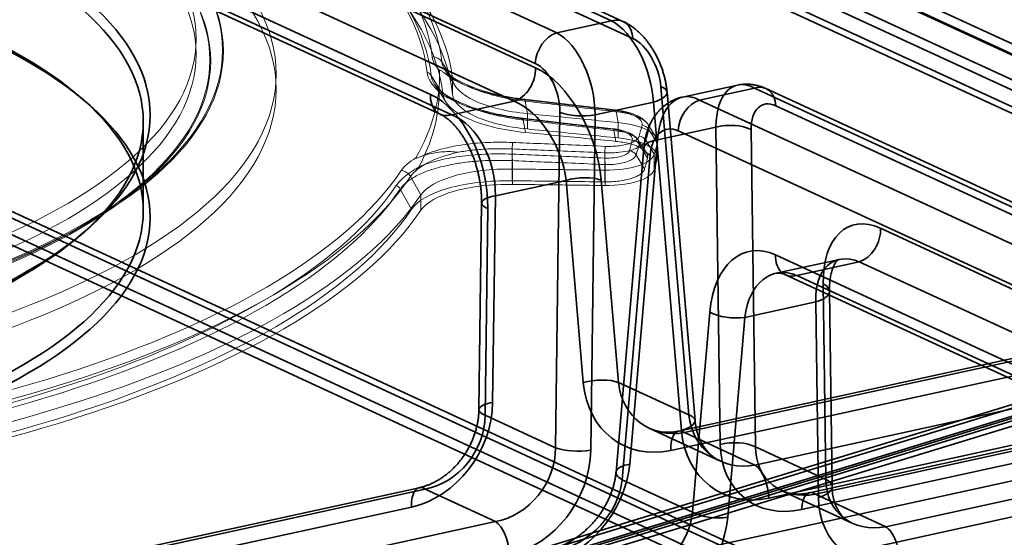
# Model space of a CAD drawing. Units: millimetres. Extents: x -480 to 480, y -9268389 to 9268759.
# Drawn here: x 147 to 218, y 51 to 88 of the extents above; entities that cross this region are included whole.
import ezdxf

# ---------------------------------------------------------------- set-up
doc = ezdxf.new("R2010")
doc.units = ezdxf.units.MM
doc.layers.add('1', color=7, linetype='Continuous', true_color=0xffffff)

msp = doc.modelspace()

# ---------------------------------------------------------------- linework, layer by layer
at = {"layer": '1', "color": 252, "linetype": 'Continuous', "lineweight": 35}
for p, q in [((469.205117, -29.598532), (-87.530092, 227.219478)), ((294.708209, 6.078174), (-56.374046, 168.029932)), ((294.087725, 5.888597), (-56.99453, 167.840355)), ((293.467241, 4.957535), (-57.111824, 166.677175)), ((293.467241, 4.216051), (-57.111824, 165.935691)), ((122.059061, 128.738455), (247.671653, 70.794256)), ((127.365378, 128.907601), (249.190657, 72.710462)), ((122.059061, 127.996971), (247.671653, 70.052772)), ((127.365378, 128.166117), (249.190657, 71.968978)), ((246.430686, 68.932133), (120.818093, 126.876332)), ((247.05117, 69.12171), (121.438577, 127.06591)), ((184.317441, 84.94926), (110.682188, 118.916681)), ((103.578419, 116.746254), (176.69735, 83.017009)), ((109.133105, 116.492661), (182.768357, 82.52524)), ((104.289753, 115.306444), (177.408685, 81.577199)), ((178.246433, 81.539577), (105.127502, 115.268822)), ((189.82715, 88.350602), (133.111483, 114.513137)), ((190.664899, 88.31298), (133.951317, 114.474554)), ((129.593653, 113.438329), (185.855873, 87.484966)), ((134.671571, 113.224661), (191.376233, 87.067201)), ((184.306789, 85.254977), (128.055574, 111.203264)), ((185.855873, 87.484966), (189.82715, 88.350602)), ((193.421325, 83.577389), (195.447378, 59.781883)), ((198.969407, 83.69211), (194.972136, 82.820808)), ((195.891084, 59.381248), (193.865031, 83.176754)), ((200.195567, 83.476253), (196.22429, 82.610617)), ((249.21049, 60.866017), (200.195567, 83.476253)), ((250.046155, 60.829356), (201.033316, 83.438631)), ((182.768357, 82.52524), (178.246433, 81.539577)), ((192.875098, 82.455659), (188.642906, 81.53315)), ((194.901151, 58.660154), (192.875098, 82.455659)), ((196.22429, 82.610617), (245.69266, 59.791208)), ((201.744651, 82.192853), (250.748565, 59.587694)), ((185.774629, 57.402205), (186.090967, 81.708292)), ((188.642906, 81.53315), (188.326569, 57.227064)), ((193.176342, 79.722087), (197.408533, 80.644596)), ((244.132568, 57.566298), (194.675206, 80.380628)), ((197.408533, 80.644596), (197.724871, 57.63777)), ((200.276811, 57.462628), (199.960473, 80.469454)), ((191.150289, 56.20468), (193.176342, 79.722087)), ((192.186579, 79.148302), (190.160526, 55.630895)), ((192.630115, 78.600358), (190.604062, 55.082951)), ((181.406657, 75.669108), (186.53738, 76.787473)), ((186.53738, 76.787473), (187.786248, 62.119826)), ((190.338188, 62.138716), (189.08932, 76.806363)), ((180.409683, 75.143715), (180.214691, 60.161344)), ((181.211665, 60.686736), (181.406657, 75.669108)), ((180.860431, 74.74141), (180.665439, 59.759038)), ((264.445846, 73.807239), (194.705999, 58.605747)), ((264.871793, 73.706833), (195.131946, 58.505341)), ((200.241136, 56.148508), (281.025468, 73.757414)), ((281.543746, 40.007983), (209.35409, 73.30856)), ((194.129089, 57.203051), (263.868936, 72.404543)), ((285.80529, 71.922438), (204.200258, 54.134641)), ((286.231237, 71.822032), (204.626205, 54.034235)), ((282.028324, 71.352284), (201.243992, 53.743378)), ((201.733999, 71.376309), (274.439976, 37.837556)), ((206.363789, 71.053519), (201.781215, 70.054636)), ((203.283082, 69.898877), (207.805006, 70.88454)), ((203.623349, 52.925976), (285.22838, 70.713773)), ((207.805006, 70.88454), (279.994662, 37.583963)), ((202.445334, 69.936499), (275.151311, 36.397746)), ((275.98906, 36.360124), (203.283082, 69.898877)), ((205.191009, 69.287297), (205.386001, 55.105795)), ((247.225559, 69.185478), (171.991913, 46.199216)), ((172.605528, 46.13726), (247.839174, 69.123522)), ((205.836729, 54.562982), (205.641737, 68.744484)), ((247.459317, 68.420392), (172.225671, 45.43413)), ((172.605528, 45.395776), (247.839174, 68.382038)), ((204.644782, 67.971536), (199.514059, 66.853171)), ((204.839774, 53.790034), (204.644782, 67.971536)), ((171.278028, 44.801743), (246.513614, 67.788598)), ((171.783003, 44.568802), (247.018589, 67.555656)), ((195.713252, 52.726117), (196.962119, 67.222343)), ((209.735396, 51.677402), (281.390207, 67.296307)), ((199.514059, 66.853171), (198.265192, 52.356945)), ((264.503979, 64.946118), (-47.040515, -2.962565)), ((-46.037659, -5.367695), (265.506835, 62.540989)), ((195.447378, 59.781883), (190.338188, 62.138716)), ((180.665439, 59.759038), (185.774629, 57.402205)), ((192.622493, 58.79087), (197.731683, 56.434037)), ((195.131946, 58.505341), (200.241136, 56.148508)), ((205.386001, 55.105795), (200.276811, 57.462628)), ((190.604062, 55.082951), (195.713252, 52.726117)), ((175.890097, 54.504365), (102.770111, 38.566089)), ((176.316044, 54.403959), (103.196058, 38.465683)), ((181.425234, 52.047126), (176.316044, 54.403959)), ((202.191015, 54.285507), (207.300205, 51.928674)), ((204.626205, 54.034235), (209.735396, 51.677402)), ((102.193202, 37.163393), (175.313188, 53.101668)), ((108.305248, 36.10885), (181.425234, 52.047126))]:
    msp.add_line(p, q, dxfattribs=at)
at = {"layer": '1', "color": 252, "linetype": 'Continuous', "lineweight": 13}
for p, q in [((178.305138, 84.134789), (177.526341, 85.37354)), ((177.606028, 83.022338), (176.750656, 84.382889)), ((177.734475, 84.817772), (178.494906, 83.630856)), ((176.986213, 83.761242), (177.81508, 82.467509)), ((178.305138, 84.134789), (178.305138, 83.022393)), ((183.744638, 81.622476), (183.581044, 82.533445)), ((183.744638, 81.622476), (183.744638, 80.51008)), ((190.308848, 80.978463), (190.167727, 81.764287)), ((183.590179, 80.258121), (183.426339, 81.170458)), ((190.308848, 80.978463), (190.308848, 79.866067)), ((193.059823, 79.924102), (192.464596, 80.85316)), ((190.154408, 79.613998), (190.013064, 80.401069)), ((193.148586, 79.474188), (192.540409, 80.475368)), ((192.380245, 78.760366), (191.774357, 79.706064)), ((192.451704, 78.396942), (191.833277, 79.414995)), ((192.932028, 78.682039), (192.325278, 79.68844)), ((193.148586, 79.474188), (193.148586, 78.361792)), ((193.163502, 78.48548), (193.163502, 79.597907)), ((182.646923, 77.607135), (182.632297, 79.063021)), ((189.364781, 77.525157), (189.352165, 78.781039)), ((192.236781, 77.610775), (191.619805, 78.634137)), ((192.932028, 78.682039), (192.932028, 77.569644)), ((182.633114, 76.757267), (182.618467, 78.215337)), ((189.350974, 76.675112), (189.338338, 77.932986)), ((182.646923, 77.607135), (182.646923, 76.49474)), ((189.364781, 77.525157), (189.364781, 76.412762)), ((176.00899, 75.735696), (175.253286, 77.058917)), ((175.33061, 74.699073), (174.500601, 76.152399)), ((176.00899, 75.735696), (176.00899, 74.623301))]:
    msp.add_line(p, q, dxfattribs=at)
at = {"layer": '1', "color": 250, "linetype": 'Continuous', "lineweight": 35}
for p, q in [((151.610816, 82.541763), (151.153668, 82.92916)), ((155.867379, 74.56574), (155.867379, 81.053726)), ((151.153668, 72.690307), (151.610816, 73.077703))]:
    msp.add_line(p, q, dxfattribs=at)
at = {"layer": '1', "color": 252, "linetype": 'Continuous', "lineweight": 13}
for centre, major_axis, ratio, start_param, end_param in [((100.867379, 84.49686), (76.03812, 0), 0.375419, 0.043317358, 1.322930563), ((100.867379, 84.126118), (76.73094, 0), 0.375419, 0.043317358, 1.322930563), ((100.867379, 83.384634), (-75.662375, 0), 0.375419, 3.184910012, 4.464523217), ((100.867379, 83.14809), (75.954526, 0), 0.375419, 0.043317358, 1.322930563), ((100.867379, 82.874695), (-77.510468, 0), 0.375419, 3.184910015, 4.464523217), ((100.867379, 81.77362), (-76.810702, 0), 0.375419, 3.184910012, 4.464523217), ((100.867379, 81.762299), (-77.510468, 0), 0.375419, 3.184910018, 4.464523217), ((100.867379, 87.045712), (-42.699914, 0), 0.375419, 5.246261623, 10.329207394), ((100.867379, 85.933486), (-42.699914, 0), 0.375419, 5.246261623, 10.329207394), ((185.288113, 85.870584), (-8.46188, 0), 0.375419, 0.043317358, 0.358521151), ((176.834171, 84.991534), (0.794721, 0.091755), 0.925986, 0.417092557, 1.464290108), ((185.288113, 85.499842), (-7.76906, 0), 0.375419, 0.043317358, 0.815926515), ((100.867379, 84.49686), (76.5, 0), 0.375419, 6.069617371, 6.292204838), ((176.231528, 84.096385), (0.596041, 0.068817), 0.925986, 0.417092557, 1.075460561), ((100.867379, 83.384634), (76.473816, 0), 0.375419, 6.086432958, 6.275390332), ((183.465394, 82.065208), (0.069577, 0.595952), 0.167322, 5.635499071, 6.675760837), ((190.052077, 81.29605), (0.069606, 0.595949), 0.16726, 5.635507122, 6.676245093), ((183.31069, 80.702221), (0.069599, 0.59595), 0.167275, 5.635505184, 6.676124928), ((100.867379, 83.887461), (91.559035, 0), 0.375419, 6.169465522, 6.192356687), ((192.022936, 80.215005), (0.583086, -0.14146), 0.923035, 0.743898699, 1.747463019), ((189.897414, 79.932832), (0.069624, 0.595947), 0.16722, 5.63551236, 6.676582616), ((100.867379, 83.609934), (92.052478, 0), 0.375419, 6.169465522, 6.192356688), ((182.621958, 78.979999), (-0.025131, -0.599473), 0.011533, 1.710217231, 2.750478997), ((100.867379, 82.802909), (-90.848976, 0), 0.375419, 3.027872868, 3.050764034), ((191.315803, 79.154632), (0.583086, -0.14146), 0.923035, 0.743898699, 1.747463019), ((100.867379, 82.525382), (91.342419, 0), 0.375419, 6.169465522, 6.192356688), ((191.809019, 79.432519), (0.574024, -0.174633), 0.920868, 0.796749102, 1.800313422), ((100.867379, 82.629549), (-92.663173, 0), 0.375419, 3.027872868, 3.050764034), ((182.784909, 76.343358), (-7.76906, 0), 0.375419, 5.262710383, 6.035319544), ((182.608128, 78.132315), (-0.025167, -0.599472), 0.011525, 1.710217912, 2.750837656), ((189.341826, 78.698017), (-0.025178, -0.599471), 0.011522, 1.710218129, 2.7509561), ((191.103546, 78.378216), (0.574024, -0.174633), 0.920868, 0.796749088, 1.800313408), ((182.784909, 76.7141), (-8.46188, 0), 0.375419, 5.720115751, 6.035319544), ((189.327999, 77.849964), (-0.025208, -0.59947), 0.011515, 1.710218713, 2.751288969), ((100.867379, 81.528475), (-91.963406, 0), 0.375419, 3.027872868, 3.050764034), ((100.867379, 81.517154), (-92.663173, 0), 0.375419, 3.027872868, 3.050764034), ((100.867379, 84.49686), (76.03812, 0), 0.375419, 4.755706339, 6.035319544), ((174.581639, 76.751987), (0.663356, -0.447168), 0.898529, 1.068197052, 2.115394604), ((100.867379, 84.126118), (76.73094, 0), 0.375419, 4.755706339, 6.035319544), ((100.867379, 83.384634), (-75.662375, 0), 0.375419, 1.614114818, 2.89372689), ((100.867379, 83.14809), (75.954526, 0), 0.375419, 4.755704496, 6.035319544), ((100.867379, 82.874695), (-77.510468, 0), 0.375419, 1.614113688, 2.89372689), ((173.996866, 75.922201), (0.497517, -0.335376), 0.898529, 1.068197052, 1.726565056), ((100.867379, 81.77362), (-76.810702, 0), 0.375419, 1.614113685, 2.89372689), ((100.867379, 81.762299), (-77.510468, 0), 0.375419, 1.614113692, 2.89372689)]:
    msp.add_ellipse(centre, major_axis=major_axis, ratio=ratio, start_param=start_param, end_param=end_param, dxfattribs=at)
for centre, major_axis in [((100.867379, 84.49686), (-64.639062, 0)), ((100.867379, 86.152281), (-60.80884, 0)), ((100.867379, 86.218002), (60.749342, 0)), ((100.867379, 87.045712), (58.834231, 0)), ((100.867379, 85.437356), (-59.889587, 0)), ((100.867379, 85.503076), (59.830089, 0)), ((100.867379, 85.933486), (58.834231, 0)), ((100.867379, 83.384634), (-64.639062, 0))]:
    msp.add_ellipse(centre, major_axis=major_axis, ratio=0.375419, dxfattribs=at)
at = {"layer": '1', "color": 251, "linetype": 'Continuous', "lineweight": 35}
for centre, major_axis in [((100.867379, 90.693019), (-44.031922, 0)), ((100.867379, 90.964489), (-43.324815, 0))]:
    msp.add_ellipse(centre, major_axis=major_axis, ratio=0.375419, start_param=2.253920288, end_param=5.395512941, dxfattribs=at)
at = {"layer": '1', "color": 250, "linetype": 'Continuous', "lineweight": 35}
for centre, major_axis in [((100.867379, 81.517154), (55.5, 0)), ((100.867379, 81.053726), (55, 0)), ((100.867379, 74.56574), (-55, 0)), ((100.867379, 74.102313), (-55.5, 0))]:
    msp.add_ellipse(centre, major_axis=major_axis, ratio=0.375419, dxfattribs=at)
at = {"layer": '1', "color": 252, "linetype": 'Continuous', "lineweight": 35}
for centre, major_axis, ratio, start_param, end_param in [((189.82715, 86.496892), (0.837749, 1.816088), 0.718873, 5.335259306, 6.853695755), ((189.964812, 83.746333), (-1.478049, 4.790117), 0.526872, 4.28203336, 5.800469809), ((185.855873, 85.631255), (0.837749, 1.816088), 0.718873, 0.570510448, 2.088946897), ((185.718211, 82.820683), (-1.136369, 4.869536), 0.55343, 4.31861991, 5.837056359), ((191.513895, 84.316643), (-1.076446, 2.824799), 0.563763, 4.24203156, 5.760468009), ((184.169128, 82.444405), (-0.718181, 2.913476), 0.611981, 4.310156531, 5.82859298), ((182.768357, 84.37895), (0.837749, 1.816088), 0.718873, 3.712103101, 5.335259306), ((184.638651, 78.53129), (-2.511707, 6.591199), 0.563763, 4.24203156, 5.760468009), ((200.333229, 78.871984), (-1.478049, 4.790117), 0.526872, 5.800469809, 7.318906258), ((191.872241, 83.007079), (1.99279, 0.169675), 0.360796, 5.208751332, 6.933421082), ((200.195567, 81.622543), (0.837749, 1.816088), 0.718873, 5.335259306, 6.853695755), ((178.246433, 83.393287), (0.837749, 1.816088), 0.718873, 2.088946897, 3.712103101), ((176.37614, 76.459007), (-1.675757, 6.79811), 0.611981, 4.310156531, 5.82859298), ((196.086628, 77.946335), (-1.136369, 4.869536), 0.55343, 5.837056359, 7.355492809), ((183.089568, 77.96098), (-2.147047, 4.603808), 0.596045, 4.193134806, 5.711571255), ((196.22429, 80.756907), (-0.837749, -1.816088), 0.718873, 3.712103101, 5.230539551), ((201.882312, 79.442294), (-1.076446, 2.824799), 0.563763, 5.760468009, 7.278904459), ((177.925223, 76.835286), (-1.274785, 4.837401), 0.670326, 4.297855715, 5.816292165), ((187.64005, 82.08457), (1.999831, -0.026027), 0.311841, 3.830363717, 5.241740604), ((194.537545, 77.570056), (-0.718181, 2.913476), 0.611981, 5.82859298, 7.347029429), ((198.41139, 79.899145), (-1.999811, -0.027497), 0.43722, 3.820293609, 5.231670496), ((194.179198, 78.976636), (1.992619, -0.171667), 0.387609, 2.1312494, 3.85591915), ((187.540237, 76.236054), (1.99279, 0.169675), 0.360796, 0.650235774, 2.067158678), ((182.409514, 75.117688), (1.999831, -0.026027), 0.311841, 2.10014795, 3.830363717), ((209.6753, 66.89059), (-2.511707, 6.591199), 0.563763, 5.760468009, 7.278904459), ((207.805006, 72.73825), (-0.837749, -1.816088), 0.718873, 0.570510448, 2.193666652), ((201.412789, 64.818307), (-1.675757, 6.79811), 0.611981, 5.82859298, 7.347029429), ((208.126217, 66.32028), (-2.147047, 4.603808), 0.596045, 5.711571255, 7.230007705), ((203.283082, 71.752587), (-0.837749, -1.816088), 0.718873, 5.230539551, 6.853695755), ((202.961872, 65.194586), (-1.274785, 4.837401), 0.670326, 5.816292165, 7.334728614), ((203.641926, 68.716987), (1.999811, 0.027497), 0.43722, 5.231670496, 6.961886263), ((198.511203, 67.598622), (1.992619, -0.171667), 0.387609, 3.85591915, 5.272842054), ((188.789104, 61.568406), (1.99279, 0.169675), 0.360796, 0.650235774, 2.067158678), ((193.894637, 63.799187), (3.503825, 6.070475), 0.829299, 2.269425836, 3.787862286), ((194.897494, 63.247768), (2.826881, 4.144369), 0.870671, 2.338875529, 3.857311978), ((175.078736, 59.697805), (3.503825, 6.070475), 0.829299, 3.787862286, 5.306298735), ((182.214522, 60.135317), (1.999831, -0.026027), 0.311841, 2.10014795, 3.830363717), ((176.081592, 59.146385), (2.826881, 4.144369), 0.870671, 3.857311978, 5.375748428), ((193.898294, 59.211573), (1.99279, 0.169675), 0.360796, 5.208751332, 6.933421082), ((200.006684, 60.890935), (2.826881, 4.144369), 0.870671, 2.338875529, 3.857311978), ((195.131946, 56.651631), (-0.425947, 1.954116), 0.465389, 5.845160433, 7.468316638), ((201.00954, 60.339515), (3.503825, 6.070475), 0.829299, 2.269425836, 3.787862286), ((198.727728, 56.892319), (-1.999811, -0.027497), 0.43722, 3.820293609, 5.231670496), ((181.190782, 56.789552), (2.826881, 4.144369), 0.870671, 3.857311978, 5.375748428), ((182.193639, 56.238133), (3.503825, 6.070475), 0.829299, 3.787862286, 5.306298735), ((187.323712, 57.778483), (1.999831, -0.026027), 0.311841, 3.830363717, 5.241740604), ((203.857801, 59.305811), (4.349956, 5.578236), 0.775181, 2.373296215, 3.891732664), ((204.860658, 58.56036), (3.575072, 3.653458), 0.785254, 2.466536827, 3.984973276), ((185.0419, 55.204428), (4.349956, 5.578236), 0.775181, 3.891732664, 5.410169114), ((192.153145, 55.459229), (1.992619, -0.171667), 0.387609, 2.1312494, 3.85591915), ((200.241136, 54.294798), (-0.425947, 1.954116), 0.465389, 4.326723984, 5.845160433), ((186.044756, 54.458977), (3.575072, 3.653458), 0.785254, 3.984973276, 5.503409725), ((203.836918, 54.535485), (1.999811, 0.027497), 0.43722, 5.231670496, 6.961886263), ((209.969848, 56.203526), (3.575072, 3.653458), 0.785254, 2.466536827, 3.984973276), ((176.316044, 52.550249), (0.425947, -1.954116), 0.465389, 2.70356778, 4.326723984), ((204.626205, 52.180525), (0.425947, -1.954116), 0.465389, 2.70356778, 4.222004229), ((210.972704, 55.458076), (4.349956, 5.578236), 0.775181, 2.373296215, 3.891732664), ((191.153946, 52.102144), (3.575072, 3.653458), 0.785254, 3.984973276, 5.503409725), ((192.156803, 51.356693), (4.349956, 5.578236), 0.775181, 3.891732664, 5.410169114), ((197.262335, 53.102396), (1.992619, -0.171667), 0.387609, 3.85591915, 5.272842054), ((181.425234, 50.193415), (0.425947, -1.954116), 0.465389, 1.185131331, 2.70356778), ((209.735396, 49.823692), (-0.425947, 1.954116), 0.465389, 4.222004229, 5.845160433)]:
    msp.add_ellipse(centre, major_axis=major_axis, ratio=ratio, start_param=start_param, end_param=end_param, dxfattribs=at)
for points, knots in [([(193.865031, 83.176754), (193.860316, 83.232056), (193.845234, 83.385323), (193.811279, 83.637023), (193.758239, 83.930991), (193.692337, 84.223438), (193.613944, 84.51369), (193.523398, 84.801046), (193.421, 85.084806), (193.307016, 85.364261), (193.181677, 85.638698), (193.045164, 85.907407), (192.897609, 86.169684), (192.7391, 86.424783), (192.569694, 86.671902), (192.389435, 86.910154), (192.198388, 87.138535), (191.996694, 87.355887), (191.784671, 87.56085), (191.562978, 87.751819), (191.332634, 87.927101), (191.095018, 88.085034), (190.871914, 88.212756), (190.726982, 88.284287), (190.664899, 88.31298)], [0, 0, 0, 0, 0.026230168, 0.072628962, 0.118831249, 0.164903844, 0.210881344, 0.256809478, 0.302740561, 0.348723514, 0.394803538, 0.441038483, 0.487484859, 0.534195604, 0.581216709, 0.628581959, 0.676305094, 0.724368966, 0.77271241, 0.821201432, 0.869600203, 0.917667129, 0.9651531, 1, 1, 1, 1]), ([(201.033316, 83.438631), (200.978289, 83.464054), (200.841737, 83.523086), (200.620249, 83.603496), (200.369922, 83.67377), (200.119719, 83.723884), (199.87128, 83.753963), (199.62558, 83.76441), (199.383598, 83.755679), (199.165501, 83.730506), (199.029208, 83.705085), (198.971337, 83.69253)], [0, 0, 0, 0, 0.086034219, 0.211516585, 0.335026979, 0.455830973, 0.574112026, 0.690132928, 0.804182943, 0.916555974, 1, 1, 1, 1]), ([(194.973291, 82.821059), (194.962049, 82.818613), (194.8735, 82.798834), (194.709462, 82.754609), (194.485772, 82.675665), (194.269045, 82.580285), (194.060001, 82.469004), (193.859235, 82.34232), (193.667286, 82.200694), (193.484642, 82.04454), (193.311752, 81.874224), (193.149049, 81.690062), (192.996966, 81.492345), (192.855963, 81.281368), (192.726535, 81.057484), (192.609219, 80.821162), (192.50458, 80.573051), (192.413174, 80.314029), (192.335504, 80.045208), (192.27197, 79.7679), (192.223541, 79.48767), (192.198462, 79.279754), (192.188227, 79.167432), (192.186579, 79.148302)], [0, 0, 0, 0, 0.007076775, 0.055818053, 0.104391801, 0.152882405, 0.201401693, 0.250063166, 0.298981902, 0.348273645, 0.398052712, 0.448428276, 0.499498653, 0.551343425, 0.604013776, 0.657522361, 0.711835196, 0.766869003, 0.822496978, 0.878563657, 0.934905816, 0.988930065, 1, 1, 1, 1]), ([(177.408685, 81.577199), (177.428539, 81.56807), (177.489045, 81.538912), (177.594884, 81.481777), (177.728324, 81.398859), (177.866523, 81.301719), (178.0085, 81.190145), (178.153375, 81.063988), (178.300197, 80.923246), (178.448005, 80.768059), (178.595839, 80.598688), (178.742776, 80.415482), (178.887909, 80.218901), (179.030359, 80.009507), (179.169278, 79.787951), (179.303859, 79.554971), (179.43334, 79.311376), (179.557006, 79.058042), (179.674195, 78.795906), (179.784296, 78.52595), (179.886756, 78.249206), (179.981077, 77.966739), (180.066819, 77.679646), (180.1436, 77.389058), (180.211098, 77.09613), (180.269055, 76.802036), (180.317275, 76.50795), (180.35563, 76.215051), (180.384058, 75.924511), (180.402564, 75.63753), (180.410541, 75.377148), (180.410603, 75.213928), (180.409683, 75.143715)], [0, 0, 0, 0, 0.017339045, 0.051933119, 0.086113628, 0.119969041, 0.153642941, 0.187236144, 0.220817816, 0.254421879, 0.288084683, 0.321829016, 0.355667554, 0.389605467, 0.423642391, 0.457773939, 0.491992848, 0.526289861, 0.560654383, 0.595074975, 0.629539706, 0.664036401, 0.698552811, 0.733076714, 0.76759378, 0.802090203, 0.836554174, 0.870974055, 0.905338415, 0.939636098, 0.973856341, 1, 1, 1, 1]), ([(205.641737, 68.744484), (205.641148, 68.78773), (205.640602, 68.9122), (205.645375, 69.112348), (205.659472, 69.339357), (205.681426, 69.554038), (205.710566, 69.755481), (205.74613, 69.942922), (205.787255, 70.115705), (205.832985, 70.273303), (205.882276, 70.415332), (205.933986, 70.54153), (205.986903, 70.651836), (206.039774, 70.746423), (206.091357, 70.825736), (206.140457, 70.890488), (206.185993, 70.941678), (206.227144, 70.980634), (206.263503, 71.009057), (206.296071, 71.029247), (206.325648, 71.043105), (206.350319, 71.050643), (206.363642, 71.053487)], [0, 0, 0, 0, 0.024819263, 0.072129532, 0.119131187, 0.165807269, 0.212167601, 0.258234144, 0.304044725, 0.349657839, 0.39515889, 0.440662308, 0.486282173, 0.532224447, 0.578771166, 0.626312571, 0.675402257, 0.726861593, 0.782002617, 0.843188464, 0.915646228, 1, 1, 1, 1]), ([(201.781053, 70.054601), (201.783421, 70.055119), (201.812995, 70.061386), (201.866895, 70.06896), (201.950038, 70.070623), (202.034953, 70.06369), (202.125056, 70.048138), (202.224368, 70.022575), (202.330623, 69.98647), (202.407874, 69.953615), (202.445334, 69.936499)], [0, 0, 0, 0, 0.016439694, 0.204279964, 0.360618174, 0.501279185, 0.631738593, 0.755404321, 0.886093615, 1, 1, 1, 1]), ([(180.214691, 60.161344), (180.21414, 60.118674), (180.210797, 59.986188), (180.196756, 59.761488), (180.165787, 59.486652), (180.120878, 59.210247), (180.062104, 58.933344), (179.989592, 58.656921), (179.903527, 58.381976), (179.80416, 58.109514), (179.691801, 57.840533), (179.566822, 57.576017), (179.42965, 57.316932), (179.280772, 57.064219), (179.120729, 56.818795), (178.950117, 56.581545), (178.769579, 56.353316), (178.579809, 56.134914), (178.38154, 55.927097), (178.175545, 55.730571), (177.962628, 55.545987), (177.743621, 55.373935), (177.519374, 55.214945), (177.290749, 55.06948), (177.058612, 54.937939), (176.823824, 54.820653), (176.587225, 54.717891), (176.349657, 54.629857), (176.116667, 54.558212), (175.964001, 54.520438), (175.890097, 54.504365)], [0, 0, 0, 0, 0.017313046, 0.053572463, 0.089778555, 0.125922486, 0.162023846, 0.198099131, 0.234162164, 0.270223096, 0.306289868, 0.342371134, 0.378474216, 0.414605403, 0.450770222, 0.48697371, 0.523220692, 0.559516059, 0.595865072, 0.632273693, 0.668748941, 0.705299294, 0.741935134, 0.778669237, 0.815517316, 0.852498606, 0.88963648, 0.926959092, 0.964499981, 1, 1, 1, 1]), ([(197.73232, 56.433743), (197.722725, 56.438166), (197.645313, 56.474378), (197.503221, 56.548859), (197.312836, 56.668856), (197.131656, 56.804321), (196.960892, 56.954349), (196.801419, 57.117944), (196.653821, 57.294122), (196.518453, 57.481977), (196.395518, 57.680714), (196.285146, 57.889635), (196.18745, 58.108106), (196.102555, 58.335515), (196.030609, 58.571249), (195.971775, 58.81467), (195.927132, 59.060154), (195.903018, 59.250608), (195.893174, 59.356729), (195.891084, 59.381248)], [0, 0, 0, 0, 0.009833909, 0.079575875, 0.149684786, 0.219634391, 0.288981087, 0.357404285, 0.42471081, 0.490830526, 0.555787091, 0.619663246, 0.682571961, 0.744636541, 0.80597859, 0.866711532, 0.926937665, 0.983186109, 1, 1, 1, 1]), ([(194.705999, 58.605747), (194.669452, 58.597789), (194.553521, 58.574186), (194.359581, 58.543706), (194.126051, 58.521838), (193.895382, 58.515185), (193.667801, 58.523798), (193.443744, 58.5478), (193.22364, 58.587368), (193.00796, 58.642723), (192.807086, 58.710804), (192.680285, 58.764186), (192.622209, 58.791)], [0, 0, 0, 0, 0.046979649, 0.149570194, 0.252818304, 0.357237344, 0.462989329, 0.57023325, 0.679102243, 0.789672697, 0.901922063, 1, 1, 1, 1]), ([(190.160526, 55.630895), (190.157025, 55.590195), (190.144651, 55.464685), (190.115617, 55.251402), (190.066868, 54.990032), (190.004428, 54.725951), (189.928355, 54.46025), (189.83875, 54.193905), (189.735782, 53.927922), (189.619691, 53.663316), (189.490787, 53.401115), (189.349451, 53.14234), (189.196134, 52.888005), (189.031353, 52.639109), (188.855694, 52.396628), (188.669804, 52.161505), (188.474391, 51.93465), (188.270219, 51.716929), (188.058102, 51.50916), (187.838902, 51.312106), (187.613524, 51.126469), (187.382906, 50.952887), (187.148015, 50.791928), (186.909839, 50.644084), (186.669379, 50.509771), (186.427638, 50.389323), (186.185616, 50.282991), (185.944285, 50.190944), (185.704613, 50.113267), (185.518342, 50.063555), (185.412263, 50.039338), (185.384357, 50.033259)], [0, 0, 0, 0, 0.017098779, 0.052506649, 0.087943388, 0.123389126, 0.15886657, 0.194392371, 0.229977994, 0.265630547, 0.301353483, 0.337147189, 0.373009509, 0.408936198, 0.444921331, 0.480957683, 0.517037092, 0.553150812, 0.589289871, 0.625445448, 0.661609268, 0.697774042, 0.733933946, 0.770085162, 0.806226488, 0.842360038, 0.878492026, 0.914633674, 0.950802245, 0.987022215, 1, 1, 1, 1]), ([(204.200258, 54.134641), (204.162865, 54.126498), (204.047616, 54.102955), (203.856963, 54.072265), (203.631294, 54.049233), (203.411129, 54.040072), (203.196816, 54.04456), (202.988718, 54.062522), (202.787071, 54.093843), (202.591988, 54.138524), (202.403494, 54.196716), (202.270993, 54.249206), (202.200316, 54.281198), (202.188146, 54.286833)], [0, 0, 0, 0, 0.047343985, 0.146685094, 0.246287543, 0.346539894, 0.447660671, 0.549913472, 0.653607201, 0.75909139, 0.86673893, 0.976904162, 1, 1, 1, 1]), ([(207.29805, 51.929669), (207.250487, 51.951693), (207.144552, 52.004991), (206.987389, 52.099785), (206.827064, 52.21659), (206.676069, 52.348587), (206.536042, 52.494806), (206.408346, 52.65371), (206.293609, 52.823871), (206.191926, 53.004205), (206.103131, 53.194002), (206.027016, 53.392815), (205.963448, 53.600314), (205.912408, 53.816181), (205.873975, 54.040051), (205.848818, 54.266783), (205.839112, 54.442837), (205.837036, 54.540825), (205.836729, 54.562982)], [0, 0, 0, 0, 0.05532961, 0.126227681, 0.198545695, 0.27164246, 0.344298911, 0.415585528, 0.485000125, 0.552431704, 0.618023751, 0.682033019, 0.744741209, 0.806412855, 0.867279791, 0.927538209, 0.983689453, 1, 1, 1, 1])]:
    msp.add_open_spline(points, degree=3, knots=knots, dxfattribs=at)
at = {"layer": '1', "color": 252, "linetype": 'Continuous', "lineweight": 13}
for points, degree in [([(177.338843, 83.160845), (177.338964, 83.166716), (177.333796, 83.178716), (177.32163, 83.197403), (177.305853, 83.21748), (177.287019, 83.239388), (177.265477, 83.263113), (177.241714, 83.288466), (177.216154, 83.315256), (177.18919, 83.343298), (177.161194, 83.372397), (177.132517, 83.402355), (177.103494, 83.432959), (177.074421, 83.464017), (177.045678, 83.495209), (177.017136, 83.526746), (176.988298, 83.559261), (176.958704, 83.593401), (176.927962, 83.6298), (176.895741, 83.669107), (176.861791, 83.711976), (176.825963, 83.759071), (176.788228, 83.811067), (176.748708, 83.868647), (176.7077, 83.932503), (176.665713, 84.003335), (176.623502, 84.08184), (176.58209, 84.16871), (176.542821, 84.264608), (176.507389, 84.370212), (176.477913, 84.48599), (176.463874, 84.570579), (176.458778, 84.614684)], 3), ([(177.67884, 84.599557), (177.863927, 84.438126), (178.278671, 84.143857), (178.965391, 83.781343), (179.678909, 83.48461), (180.389927, 83.244811), (181.07979, 83.053006), (181.737239, 82.901175), (182.358225, 82.78194), (182.942548, 82.689122), (183.312353, 82.641201), (183.49153, 82.620278)], 3), ([(177.338843, 83.160845), (177.643415, 82.940154), (178.35395, 82.528782), (179.729283, 81.987514), (181.387851, 81.546688), (182.655689, 81.336768), (183.336813, 81.25721)], 3), ([(183.49153, 82.620278), (184.311953, 82.52448), (185.893884, 82.339746), (188.08941, 82.083322), (189.435003, 81.926145), (190.078197, 81.851012)], 3), ([(190.121917, 81.89197), (183.535205, 82.661132)], 1), ([(183.581044, 82.533445), (184.401514, 82.437656), (185.983378, 82.252957), (188.178957, 81.996564), (189.524498, 81.839415), (190.167727, 81.764287)], 3), ([(190.308848, 80.978463), (189.578845, 81.050093), (188.11927, 81.193305), (185.9312, 81.407977), (184.473349, 81.550993), (183.744638, 81.622476)], 3), ([(190.078197, 81.851012), (190.336974, 81.820766), (190.796089, 81.735774), (191.339795, 81.558058), (191.706048, 81.365453), (191.927849, 81.179398), (192.051687, 80.991173), (192.067336, 80.845336), (192.048999, 80.769698)], 3), ([(183.336813, 81.25721), (184.054358, 81.173398), (185.499, 81.004648), (187.694545, 80.748153), (189.177352, 80.574904), (189.92352, 80.487718)], 3), ([(189.966975, 80.528786), (183.380225, 81.298178)], 1), ([(183.426339, 81.170458), (184.242493, 81.075142), (185.818605, 80.891059), (188.014195, 80.634589), (189.365508, 80.476723), (190.013064, 80.401069)], 3), ([(190.154408, 79.613998), (189.410166, 79.687037), (187.931605, 79.832135), (185.743565, 80.04684), (184.304671, 80.18802), (183.590179, 80.258121)], 3), ([(183.744638, 80.51008), (184.458777, 80.440027), (185.897219, 80.298915), (188.08527, 80.084246), (189.56428, 79.939127), (190.308848, 79.866067)], 3), ([(189.92352, 80.487718), (190.139871, 80.462422), (190.530018, 80.387482), (191.027227, 80.197099), (191.320102, 79.957609), (191.362375, 79.793904), (191.341867, 79.709325)], 3), ([(182.647827, 79.534093), (182.096254, 79.557194), (181.033508, 79.559322), (179.564522, 79.452126), (178.198826, 79.239244), (176.991055, 78.927223), (176.319325, 78.662486), (176.015186, 78.513909)], 3), ([(189.367737, 79.252218), (188.533489, 79.287244), (186.923444, 79.354819), (184.683432, 79.448775), (183.306925, 79.506474), (182.647827, 79.534093)], 3), ([(191.835022, 79.986988), (191.805232, 79.889215), (191.670787, 79.715596), (191.307665, 79.510109), (190.870744, 79.372952), (190.423861, 79.291179), (189.951435, 79.246981), (189.570569, 79.243707), (189.367737, 79.252218)], 3), ([(190.154408, 79.613998), (190.327132, 79.597047), (190.665777, 79.551469), (191.13673, 79.450296), (191.555331, 79.319601), (191.907904, 79.163642), (192.183021, 78.987463), (192.371739, 78.796716), (192.467813, 78.597513), (192.4678, 78.463288), (192.451704, 78.396942)], 3), ([(182.634029, 78.686489), (181.94235, 78.715508), (180.618769, 78.710975), (178.766919, 78.539403), (177.164662, 78.226474), (176.271345, 77.938254), (175.865754, 77.7723)], 3), ([(189.352165, 78.781039), (188.517941, 78.816076), (186.907874, 78.883677), (184.667901, 78.977667), (183.29137, 79.035391), (182.632297, 79.063021)], 3), ([(189.353938, 78.40424), (188.592913, 78.436231), (187.08043, 78.499794), (184.840444, 78.593879), (183.366299, 78.65576), (182.634029, 78.686489)], 3), ([(191.129549, 78.932685), (191.104425, 78.850237), (190.981257, 78.701843), (190.575887, 78.515414), (190.001529, 78.40772), (189.580145, 78.394735), (189.353938, 78.40424)], 3), ([(189.338338, 77.932986), (188.508389, 77.967886), (186.904022, 78.035331), (184.664049, 78.129445), (183.281816, 78.187489), (182.618467, 78.215337)], 3), ([(182.646923, 77.607135), (183.392692, 77.598052), (184.884671, 77.579868), (187.123957, 77.552541), (188.617693, 77.53429), (189.364781, 77.525157)], 3), ([(192.236781, 77.610775), (192.216687, 77.544727), (192.144556, 77.414501), (191.944181, 77.231239), (191.658209, 77.065995), (191.296101, 76.924191), (190.869677, 76.810417), (190.392894, 76.728381), (189.881171, 76.680735), (189.527813, 76.672946), (189.350974, 76.675112)], 3), ([(182.633114, 76.757267), (183.364142, 76.748342), (184.836465, 76.730357), (187.075709, 76.702972), (188.589126, 76.684444), (189.350974, 76.675112)], 3), ([(189.364781, 76.412762), (188.602781, 76.422077), (187.089145, 76.44057), (184.849878, 76.467896), (183.377773, 76.485838), (182.646923, 76.49474)], 3)]:
    msp.add_open_spline(points, degree=degree, dxfattribs=at)
for points, knots in [([(176.750656, 84.382889), (176.774159, 84.179526), (176.918444, 83.794377), (177.378976, 83.263252), (177.970761, 82.817737), (178.629197, 82.448954), (179.311851, 82.14644), (179.991119, 81.900223), (180.649213, 81.701313), (181.275091, 81.541787), (181.863594, 81.414561), (182.414237, 81.313466), (182.929942, 81.233313), (183.264471, 81.189673), (183.426339, 81.170458)], [0, 0, 0, 0, 0.147133802, 0.275736455, 0.389008308, 0.489381839, 0.578816252, 0.65894321, 0.730855199, 0.795496346, 0.853796858, 0.90668875, 0.955109076, 1, 1, 1, 1]), ([(177.678841, 84.599558), (177.646948, 84.621101), (177.588924, 84.660295), (177.520111, 84.707417), (177.466446, 84.739222), (177.438626, 84.757733), (177.411937, 84.768859), (177.394736, 84.771744), (177.385072, 84.772642), (177.373978, 84.773321), (177.36158, 84.769084), (177.364298, 84.762213), (177.364277, 84.758009), (177.364267, 84.755894)], [0, 0, 0, 0, 0.320396972, 0.582916277, 0.698769448, 0.807935367, 0.860007991, 0.886583061, 0.898946352, 0.910108424, 0.94240872, 0.971025201, 1, 1, 1, 1]), ([(179.964803, 83.375467), (179.841973, 83.44219), (179.578905, 83.585094), (179.073986, 83.84144), (178.545952, 84.101356), (178.045287, 84.365563), (177.802112, 84.520842), (177.67884, 84.599557)], [0, 0, 0, 0, 0.140155256, 0.300174268, 0.588472038, 0.791384906, 1, 1, 1, 1]), ([(178.877209, 83.938175), (178.835221, 83.959199), (178.729119, 84.013868), (178.569037, 84.103067), (178.402821, 84.205246), (178.253688, 84.306833), (178.121761, 84.406962), (178.00698, 84.504734), (177.90911, 84.599207), (177.827689, 84.689387), (177.771971, 84.761584), (177.744052, 84.802766), (177.734862, 84.817169)], [0, 0, 0, 0, 0.069602237, 0.18024111, 0.29017948, 0.399422511, 0.508018547, 0.616082348, 0.723829001, 0.831566006, 0.939721415, 1, 1, 1, 1]), ([(183.380225, 81.298178), (183.194425, 81.319884), (182.839048, 81.366017), (182.333563, 81.444671), (181.875322, 81.527374), (181.463163, 81.611636), (181.069834, 81.701098), (180.702204, 81.793708), (180.366428, 81.886863), (180.090115, 81.969941), (179.869513, 82.040788), (179.700398, 82.098023), (179.567162, 82.144937), (179.45132, 82.187069), (179.336535, 82.230175), (179.218853, 82.275873), (179.097068, 82.324851), (178.970068, 82.377866), (178.786277, 82.457741), (178.545087, 82.56991), (178.25928, 82.717028), (177.985189, 82.8749), (177.724628, 83.044496), (177.490025, 83.219879), (177.314584, 83.374533), (177.196369, 83.493724), (177.120894, 83.578191), (177.047341, 83.670789), (177.0044, 83.732418), (176.98448, 83.763944)], [0, 0, 0, 0, 0.059060344, 0.114040657, 0.164948486, 0.211790228, 0.254571751, 0.302345354, 0.343793938, 0.378925983, 0.407748959, 0.430269478, 0.446813567, 0.462360578, 0.478611817, 0.495566053, 0.513310395, 0.532431727, 0.553035418, 0.598670811, 0.649640267, 0.702172825, 0.75554195, 0.815524655, 0.873167143, 0.897293582, 0.926474397, 0.960723983, 1, 1, 1, 1]), ([(183.744638, 81.622476), (182.25225, 81.768872), (180.908939, 82.095669), (178.946276, 83.001455), (178.371293, 83.5618), (178.305138, 84.134789)], [0, 0, 0, 0, 0.5, 0.5, 1, 1, 1, 1]), ([(183.534909, 82.661168), (183.3485, 82.68294), (182.992907, 82.729511), (182.488874, 82.809726), (182.034963, 82.894312), (181.629865, 82.98042), (181.272006, 83.065508), (180.942256, 83.151836), (180.644726, 83.237095), (180.379792, 83.319605), (180.160451, 83.392877), (179.979719, 83.456955), (179.836969, 83.51015), (179.709825, 83.559416), (179.576375, 83.613123), (179.414392, 83.681559), (179.235139, 83.762018), (179.113546, 83.820433), (179.053503, 83.850308)], [0, 0, 0, 0, 0.105819014, 0.204012094, 0.294585237, 0.37754782, 0.452906548, 0.520669465, 0.591968065, 0.652550904, 0.704713936, 0.749128167, 0.785806142, 0.81273873, 0.847578408, 0.891764059, 0.945267951, 1, 1, 1, 1]), ([(177.606028, 83.022338), (177.678805, 82.391992), (178.307722, 81.778246), (180.463406, 80.781049), (181.948352, 80.419206), (183.590179, 80.258121)], [0, 0, 0, 0, 0.5, 0.5, 1, 1, 1, 1]), ([(178.305138, 83.022393), (178.37129, 82.44943), (178.94249, 81.891674), (180.904082, 80.984651), (182.252241, 80.656477), (183.744638, 80.51008)], [0, 0, 0, 0, 0.5, 0.5, 1, 1, 1, 1]), ([(179.964801, 83.375465), (180.169983, 83.301015), (180.597271, 83.145974), (181.33644, 82.93709), (182.085043, 82.767436), (182.842608, 82.629904), (183.32259, 82.567206), (183.581044, 82.533445)], [0, 0, 0, 0, 0.196912235, 0.410068025, 0.639298077, 0.805774228, 1, 1, 1, 1]), ([(192.458051, 80.863206), (192.44278, 80.886445), (192.402023, 80.94406), (192.331864, 81.027532), (192.24862, 81.111061), (192.173792, 81.176323), (192.109204, 81.227023), (192.053535, 81.267567), (191.998102, 81.305219), (191.941849, 81.340971), (191.883223, 81.375936), (191.800573, 81.42219), (191.678209, 81.484336), (191.495546, 81.564701), (191.27865, 81.644451), (191.033267, 81.719315), (190.767585, 81.78594), (190.460255, 81.846484), (190.239133, 81.878238), (190.121621, 81.892006)], [0, 0, 0, 0, 0.039222857, 0.098566877, 0.147072028, 0.193850326, 0.225544769, 0.254717307, 0.283459867, 0.311789155, 0.339722547, 0.369651193, 0.430756582, 0.509768849, 0.606451588, 0.690447339, 0.784185807, 0.887502378, 1, 1, 1, 1]), ([(190.167727, 81.764287), (190.352386, 81.739698), (190.707699, 81.692384), (191.176282, 81.581667), (191.562503, 81.457662), (191.867831, 81.326622), (192.219518, 81.129167), (192.53877, 80.842168), (192.539867, 80.596704), (192.540409, 80.475368)], [0, 0, 0, 0, 0.13145168, 0.252932875, 0.364307688, 0.465456666, 0.556276936, 0.780662129, 1, 1, 1, 1]), ([(193.148586, 79.474188), (193.228661, 79.804248), (192.980441, 80.142213), (191.94334, 80.691673), (191.171277, 80.893838), (190.308848, 80.978463)], [0, 0, 0, 0, 0.5, 0.5, 1, 1, 1, 1]), ([(191.76527, 79.719785), (191.743031, 79.753006), (191.687503, 79.826398), (191.590246, 79.926965), (191.487249, 80.012309), (191.406147, 80.069749), (191.349129, 80.106067), (191.308342, 80.13052), (191.266431, 80.154464), (191.200464, 80.189796), (191.10252, 80.237271), (190.962726, 80.296119), (190.80004, 80.353712), (190.619247, 80.407124), (190.426539, 80.454179), (190.206695, 80.49672), (190.04983, 80.519074), (189.966976, 80.528785)], [0, 0, 0, 0, 0.071967483, 0.162616407, 0.233095168, 0.28407935, 0.316169588, 0.335079809, 0.36126899, 0.396707631, 0.458202147, 0.535747251, 0.629060983, 0.709233166, 0.797980975, 0.895047759, 1, 1, 1, 1]), ([(190.013064, 80.401069), (190.159104, 80.381685), (190.441515, 80.344201), (190.814296, 80.254815), (191.122432, 80.153055), (191.365813, 80.043708), (191.620869, 79.889549), (191.83641, 79.677101), (191.834314, 79.501791), (191.833277, 79.414995)], [0, 0, 0, 0, 0.135478555, 0.261988203, 0.379243405, 0.487373412, 0.586417597, 0.795234294, 1, 1, 1, 1]), ([(192.325278, 79.68844), (192.301229, 79.632078), (192.25246, 79.517779), (192.088509, 79.355113), (191.8553, 79.201974), (191.546992, 79.063929), (191.088044, 78.922203), (190.366684, 78.787927), (189.717467, 78.783519), (189.352165, 78.781039)], [0, 0, 0, 0, 0.105133042, 0.213205747, 0.32416387, 0.437948431, 0.554495756, 0.74932347, 1, 1, 1, 1]), ([(190.308848, 79.866067), (191.171207, 79.78145), (191.942826, 79.579342), (192.979512, 79.030479), (193.22865, 78.691807), (193.148586, 78.361792)], [0, 0, 0, 0, 0.5, 0.5, 1, 1, 1, 1]), ([(176.015185, 78.513907), (176.178456, 78.571114), (176.500136, 78.683825), (177.041033, 78.800687), (177.598803, 78.865717), (178.162645, 78.877428), (178.53753, 78.845236), (178.722008, 78.829394)], [0, 0, 0, 0, 0.212569662, 0.41880942, 0.61870948, 0.812369506, 1, 1, 1, 1]), ([(182.632297, 79.063021), (182.36155, 79.072074), (181.837107, 79.089609), (181.083883, 79.076437), (180.395129, 79.040216), (179.7743, 78.983667), (179.219736, 78.914416), (178.882786, 78.856856), (178.721992, 78.829388)], [0, 0, 0, 0, 0.198231179, 0.383977599, 0.557126027, 0.717573145, 0.865225588, 1, 1, 1, 1]), ([(191.619805, 78.634137), (191.592773, 78.576458), (191.536651, 78.456706), (191.320211, 78.28834), (190.990431, 78.134731), (190.536391, 78.012818), (189.972635, 77.932855), (189.553699, 77.932941), (189.338338, 77.932986)], [0, 0, 0, 0, 0.140308129, 0.29130329, 0.452699967, 0.624621426, 0.807031177, 1, 1, 1, 1]), ([(189.364781, 77.525157), (190.247372, 77.514368), (191.104889, 77.627862), (192.407649, 78.050337), (192.831859, 78.352783), (192.932028, 78.682039)], [0, 0, 0, 0, 0.5, 0.5, 1, 1, 1, 1]), ([(182.618467, 78.215337), (182.189231, 78.23467), (181.311228, 78.248305), (180.04405, 78.189534), (178.89559, 78.060483), (177.928974, 77.886314), (177.140712, 77.688973), (176.500343, 77.480415), (175.984028, 77.269377), (175.571069, 77.061937), (175.243232, 76.861992), (174.984497, 76.671503), (174.781254, 76.490921), (174.622324, 76.31956), (174.537511, 76.207155), (174.500601, 76.152399)], [0, 0, 0, 0, 0.116674237, 0.238227005, 0.352110937, 0.452061092, 0.541115853, 0.620903441, 0.692592704, 0.757037902, 0.815076055, 0.86754768, 0.915295894, 0.959164892, 1, 1, 1, 1]), ([(175.629369, 78.409801), (175.62799, 78.407414), (175.626803, 78.404999), (175.62526, 78.400313), (175.624805, 78.398032), (175.625296, 78.394633), (175.625644, 78.393518), (175.626913, 78.39158), (175.627705, 78.390732), (175.629639, 78.389458), (175.630587, 78.38898), (175.632818, 78.388175), (175.634135, 78.387841), (175.637066, 78.387341), (175.638734, 78.387189), (175.643084, 78.38701), (175.645802, 78.387113), (175.656293, 78.387907), (175.663541, 78.389288), (175.701761, 78.397481), (175.728428, 78.406889), (175.845202, 78.447257), (175.9292, 78.481007), (176.015177, 78.513914)], [0, 0, 0, 0, 0.032340736, 0.032340736, 0.06197673, 0.06197673, 0.07619353, 0.07619353, 0.087257137, 0.087257137, 0.094475191, 0.094475191, 0.101757603, 0.101757603, 0.109929406, 0.109929406, 0.123480151, 0.123480151, 0.16499952, 0.16499952, 0.354910427, 0.354910427, 1, 1, 1, 1]), ([(174.217377, 76.415852), (174.291536, 76.515488), (174.435393, 76.708768), (174.721717, 76.980283), (175.039214, 77.232737), (175.359625, 77.442548), (175.603823, 77.600119), (175.756357, 77.685687), (175.836935, 77.733228), (175.856664, 77.759976), (175.865754, 77.7723)], [0, 0, 0, 0, 0.207136712, 0.401817282, 0.584251391, 0.765113105, 0.887916227, 0.945656909, 0.974961774, 1, 1, 1, 1]), ([(176.00899, 75.735696), (176.383783, 76.291687), (177.240426, 76.776426), (179.632019, 77.450915), (181.119533, 77.625739), (182.646923, 77.607135)], [0, 0, 0, 0, 0.5, 0.5, 1, 1, 1, 1]), ([(192.932028, 77.569644), (192.831862, 77.240395), (192.408027, 76.938184), (191.106168, 76.515724), (190.2473, 76.401973), (189.364781, 76.412762)], [0, 0, 0, 0, 0.5, 0.5, 1, 1, 1, 1]), ([(182.633114, 76.757267), (180.952882, 76.777779), (179.324609, 76.587005), (176.690428, 75.8462), (175.74292, 75.310719), (175.33061, 74.699073)], [0, 0, 0, 0, 0.5, 0.5, 1, 1, 1, 1]), ([(182.646923, 76.49474), (181.119619, 76.513342), (179.639606, 76.339886), (177.244174, 75.665858), (176.383782, 75.179289), (176.00899, 74.623301)], [0, 0, 0, 0, 0.5, 0.5, 1, 1, 1, 1])]:
    msp.add_open_spline(points, degree=3, knots=knots, dxfattribs=at)

doc.saveas('drawing.dxf')
